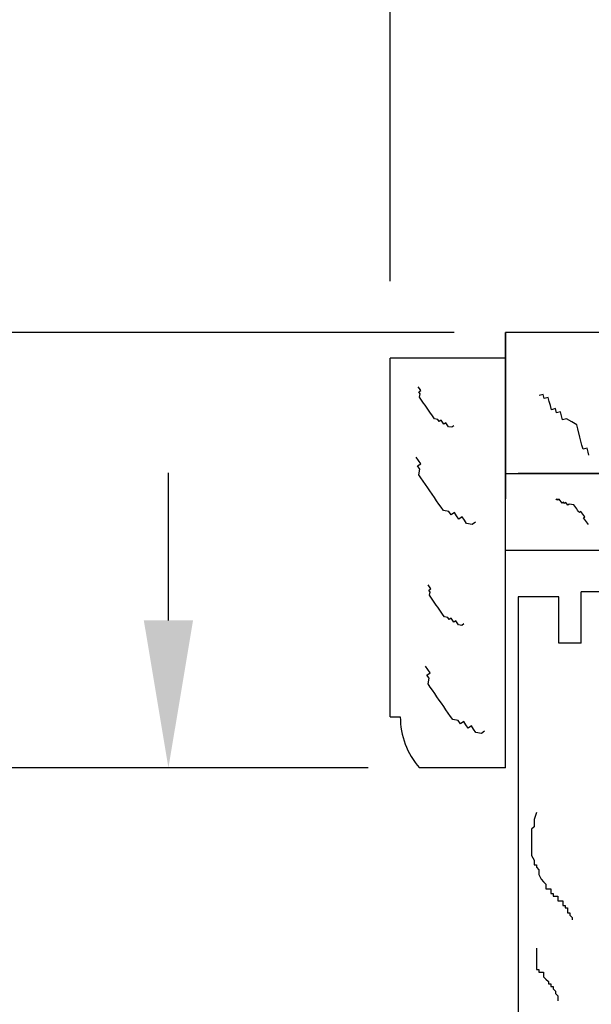
# Model space of a CAD drawing. Units: inches. Extents: x 0 to 63.8, y 0 to 49.3.
# Drawn here: x 43.6 to 46.4, y 40.7 to 45.5 of the extents above; entities that cross this region are included whole.
import ezdxf

# ---------------------------------------------------------------- set-up
doc = ezdxf.new("R2010")
doc.units = ezdxf.units.IN
doc.header["$MEASUREMENT"] = 0
doc.styles.get("Standard").update_dxf_attribs({"font": 'arial.ttf'})
doc.dimstyles.get("Standard").update_dxf_attribs({"dimtxt": 0.18, "dimasz": 0.18, "dimexe": 0.18, "dimexo": 0.0625, "dimgap": 0.09, "dimtad": 0, "dimtih": 1, "dimtoh": 1, "dimdec": 4, "dimzin": 0, "dimdsep": 46, "dimtxsty": 'Standard', "dimcen": 0.09, "dimadec": 0, "dimazin": 0, "dimtfac": 1, "dimtdec": 4, "dimtofl": 0, "dimtmove": 0, "dimatfit": 3, "dimfxl": 0, "dimtolj": 1, "dimtzin": 0, "dimarcsym": 0})

# ---------------------------------------------------------------- blocks, each defined once
blk = doc.blocks.new('*D5')
at = {"color": 0, "lineweight": -2}
for p, q in [((45.442, 44.2633), (45.442, 47.8913)), ((50.067, 44.2633), (50.067, 47.8913)), ((46.162, 47.1713), (49.347, 47.1713)), ((50.067, 47.1713), (51.3079, 47.1713))]:
    blk.add_line(p, q, dxfattribs=at)
at = {"color": 0}
for points in [[(46.162, 47.2913), (46.162, 47.0513), (45.442, 47.1713)], [(49.347, 47.2913), (49.347, 47.0513), (50.067, 47.1713)]]:
    blk.add_solid(points, dxfattribs=at)
at = {"layer": 'Defpoints', "color": 0}
for p in [(45.442, 47.1713), (45.442, 44.0133), (50.067, 44.0133)]:
    blk.add_point(p, dxfattribs=at)
at = {"color": 0, "insert": (54.5857, 47.1713), "char_height": 0.72, "attachment_point": 5}
blk.add_mtext('\\A1;4{\\H1.000000x;\\S5/8;}" [117 mm]', dxfattribs=at)
blk = doc.blocks.new('*D6')
at = {"color": 0, "lineweight": -2}
for p, q in [((44.3609, 42.6088), (44.3609, 43.3288)), ((45.3349, 41.8888), (43.6409, 41.8888)), ((46.1607, 40.1383), (43.6409, 40.1383)), ((44.3609, 39.4183), (44.3609, 36.0453)), ((44.3609, 36.0453), (43.6409, 36.0453))]:
    blk.add_line(p, q, dxfattribs=at)
at = {"color": 0}
for points in [[(44.2409, 42.6088), (44.4809, 42.6088), (44.3609, 41.8888)], [(44.2409, 39.4183), (44.4809, 39.4183), (44.3609, 40.1383)]]:
    blk.add_solid(points, dxfattribs=at)
at = {"layer": 'Defpoints', "color": 0}
for p in [(45.5849, 41.8888), (44.3609, 40.1383), (46.4107, 40.1383)]:
    blk.add_point(p, dxfattribs=at)
at = {"color": 0, "insert": (40.6809, 36.0453), "char_height": 0.72, "attachment_point": 5}
blk.add_mtext('\\A1;1{\\H1.000000x;\\S3/4;}" [44 mm]', dxfattribs=at)
blk = doc.blocks.new('*D15')
at = {"color": 0, "lineweight": -2}
for p, q in [((38.7903, 44.7333), (38.7903, 45.4533)), ((45.7545, 44.0133), (38.0703, 44.0133)), ((46.1607, 40.1383), (38.0703, 40.1383)), ((38.7903, 39.4183), (38.7903, 38.6983))]:
    blk.add_line(p, q, dxfattribs=at)
at = {"color": 0}
for points in [[(38.6703, 44.7333), (38.9103, 44.7333), (38.7903, 44.0133)], [(38.6703, 39.4183), (38.9103, 39.4183), (38.7903, 40.1383)]]:
    blk.add_solid(points, dxfattribs=at)
at = {"layer": 'Defpoints', "color": 0}
for p in [(46.0045, 44.0133), (38.7903, 40.1383), (46.4107, 40.1383)]:
    blk.add_point(p, dxfattribs=at)
at = {"color": 0, "insert": (38.7903, 42.0758), "char_height": 0.72, "attachment_point": 5}
blk.add_mtext('\\A1;3{\\H1.000000x;\\S7/8;}" [98 mm]', dxfattribs=at)
blk = doc.blocks.new('*D25')
at = {"color": 0, "lineweight": -2}
for p, q in [((42.3743, 47.442), (43.0943, 47.442)), ((43.0943, 47.442), (43.0943, 45.4533)), ((43.0943, 44.7333), (43.0943, 45.4533)), ((45.7545, 44.0133), (42.3743, 44.0133)), ((45.3349, 41.8888), (42.3743, 41.8888)), ((43.0943, 41.1688), (43.0943, 40.4488))]:
    blk.add_line(p, q, dxfattribs=at)
at = {"color": 0}
for points in [[(42.9743, 44.7333), (43.2143, 44.7333), (43.0943, 44.0133)], [(42.9743, 41.1688), (43.2143, 41.1688), (43.0943, 41.8888)]]:
    blk.add_solid(points, dxfattribs=at)
at = {"layer": 'Defpoints', "color": 0}
for p in [(43.0943, 44.0133), (46.0045, 44.0133), (45.5849, 41.8888)]:
    blk.add_point(p, dxfattribs=at)
at = {"color": 0, "insert": (39.386, 47.442), "char_height": 0.72, "attachment_point": 5}
blk.add_mtext('\\A1;2{\\H1.000000x;\\S1/8;}" [54 mm]', dxfattribs=at)

msp = doc.modelspace()

# ---------------------------------------------------------------- linework, layer by layer
for p, q in [((49.44197, 44.01335), (46.00447, 44.01335)), ((46.00447, 41.88885), (46.00447, 44.01335)), ((46.00447, 43.88835), (45.44197, 43.88835)), ((45.44197, 42.13885), (45.44197, 43.88835)), ((46.18842, 43.71079), (46.16861, 43.70578)), ((46.16861, 43.70578), (46.16861, 43.70578)), ((46.19343, 43.69097), (46.18842, 43.71079)), ((46.21325, 43.69598), (46.19343, 43.69097)), ((46.21826, 43.67617), (46.21325, 43.69598)), ((46.22327, 43.65635), (46.21826, 43.67617)), ((46.22829, 43.63653), (46.22327, 43.65635)), ((46.2481, 43.64154), (46.22829, 43.63653)), ((46.25312, 43.62173), (46.2481, 43.64154)), ((46.27293, 43.62674), (46.25312, 43.62173)), ((46.27794, 43.60692), (46.27293, 43.62674)), ((46.28296, 43.5871), (46.27794, 43.60692)), ((46.30277, 43.59211), (46.28296, 43.5871)), ((46.3276, 43.57731), (46.30277, 43.59211)), ((46.35243, 43.5625), (46.3276, 43.57731)), ((46.35744, 43.54268), (46.35243, 43.5625)), ((46.36746, 43.50305), (46.35744, 43.54268)), ((46.37248, 43.48323), (46.36746, 43.50305)), ((46.37749, 43.46341), (46.37248, 43.48323)), ((46.3825, 43.44359), (46.37749, 43.46341)), ((46.40232, 43.4486), (46.3825, 43.44359)), ((46.40733, 43.42879), (46.40232, 43.4486)), ((46.41084, 43.41491), (46.40733, 43.42879)), ((46.00447, 43.32585), (49.44197, 43.32585)), ((47.50447, 42.74835), (46.37397, 42.74835)), ((46.37397, 42.49835), (46.37397, 42.74835)), ((46.06697, 42.72335), (46.06697, 40.33681)), ((46.26397, 42.72335), (46.06697, 42.72335)), ((46.26397, 42.49835), (46.26397, 42.72335)), ((46.37397, 42.49835), (46.26397, 42.49835)), ((45.44197, 42.13885), (45.49147, 42.13885)), ((46.00447, 41.88885), (45.58495, 41.88885)), ((46.15518, 41.67224), (46.14352, 41.63727)), ((46.14352, 41.60229), (46.13186, 41.59064)), ((46.14352, 41.63727), (46.14352, 41.61395)), ((46.14352, 41.61395), (46.14352, 41.60229)), ((46.13186, 41.59064), (46.13186, 41.57898)), ((46.13186, 41.57898), (46.13186, 41.55566)), ((46.13186, 41.55566), (46.13186, 41.53235)), ((46.13186, 41.53235), (46.13186, 41.50903)), ((46.13186, 41.50903), (46.13186, 41.49738)), ((46.13186, 41.49738), (46.13186, 41.48572)), ((46.13186, 41.48572), (46.13186, 41.47406)), ((46.13186, 41.47406), (46.13186, 41.4624)), ((46.13186, 41.4624), (46.14352, 41.43909)), ((46.14352, 41.43909), (46.14352, 41.42743)), ((46.14352, 41.42743), (46.14352, 41.41577)), ((46.14352, 41.41577), (46.15518, 41.41577)), ((46.15518, 41.41577), (46.15518, 41.40411)), ((46.15518, 41.40411), (46.16684, 41.39246)), ((46.16684, 41.39246), (46.16684, 41.3808)), ((46.16684, 41.3808), (46.16684, 41.36914)), ((46.16684, 41.36914), (46.17849, 41.34583)), ((46.17849, 41.34583), (46.19015, 41.33417)), ((46.19015, 41.33417), (46.20181, 41.32251)), ((46.20181, 41.32251), (46.20181, 41.31085)), ((46.20181, 41.31085), (46.20181, 41.2992)), ((46.20181, 41.2992), (46.21347, 41.2992)), ((46.21347, 41.2992), (46.22512, 41.2992)), ((46.22512, 41.2992), (46.22512, 41.28754)), ((46.22512, 41.28754), (46.22512, 41.27588)), ((46.22512, 41.27588), (46.23678, 41.27588)), ((46.23678, 41.27588), (46.23678, 41.26422)), ((46.23678, 41.26422), (46.24844, 41.26422)), ((46.24844, 41.26422), (46.2601, 41.26422)), ((46.2601, 41.26422), (46.2601, 41.25257)), ((46.2601, 41.25257), (46.2601, 41.24091)), ((46.2601, 41.24091), (46.27175, 41.24091)), ((46.27175, 41.24091), (46.28341, 41.24091)), ((46.28341, 41.24091), (46.28341, 41.22925)), ((46.28341, 41.22925), (46.28341, 41.21759)), ((46.28341, 41.21759), (46.29507, 41.21759)), ((46.29507, 41.21759), (46.29507, 41.20594)), ((46.29507, 41.20594), (46.30673, 41.20594)), ((46.30673, 41.20594), (46.30673, 41.19428)), ((46.30673, 41.19428), (46.30673, 41.18262)), ((46.30673, 41.18262), (46.31839, 41.18262)), ((46.31839, 41.18262), (46.31839, 41.17096)), ((46.31839, 41.17096), (46.33004, 41.1593)), ((46.33004, 41.1593), (46.33004, 41.14765)), ((46.33004, 41.14765), (46.33004, 41.14765)), ((46.15518, 41.01006), (46.15518, 40.9984)), ((46.15518, 40.9984), (46.15518, 40.98674)), ((46.15518, 40.98674), (46.15518, 40.96343)), ((46.15518, 40.96343), (46.15518, 40.95177)), ((46.15518, 40.95177), (46.15518, 40.94011)), ((46.15518, 40.94011), (46.15518, 40.92846)), ((46.15518, 40.92846), (46.15518, 40.9168)), ((46.15518, 40.9168), (46.15518, 40.90514)), ((46.15518, 40.90514), (46.16684, 40.90514)), ((46.16684, 40.90514), (46.16684, 40.89348)), ((46.16684, 40.89348), (46.17849, 40.89348)), ((46.17849, 40.89348), (46.19015, 40.89348)), ((46.19015, 40.89348), (46.19015, 40.88183)), ((46.19015, 40.88183), (46.19015, 40.87017)), ((46.19015, 40.87017), (46.20181, 40.85851)), ((46.20181, 40.85851), (46.21347, 40.84685)), ((46.21347, 40.84685), (46.21347, 40.8352)), ((46.21347, 40.8352), (46.22512, 40.8352)), ((46.22512, 40.8352), (46.22512, 40.82354)), ((46.22512, 40.82354), (46.23678, 40.82354)), ((46.23678, 40.82354), (46.23678, 40.81188)), ((46.23678, 40.81188), (46.24844, 40.80022)), ((46.24844, 40.80022), (46.24844, 40.78856)), ((46.24844, 40.78856), (46.2601, 40.77691)), ((46.2601, 40.77691), (46.2601, 40.76525)), ((46.2601, 40.76525), (46.2601, 40.75359)), ((46.2601, 40.75359), (46.2601, 40.75359))]:
    msp.add_line(p, q)
at = {"color": 7}
for p, q in [((46.00447, 44.01335), (46.00447, 43.20085)), ((49.44197, 43.32585), (46.06697, 43.32585)), ((46.00447, 42.95085), (47.05147, 42.95085))]:
    msp.add_line(p, q, dxfattribs=at)
at = {"linetype": 'Continuous'}
for p, q in [((46.25557, 43.20095), (46.2492, 43.19613)), ((46.2492, 43.19613), (46.2492, 43.19613)), ((46.26039, 43.19458), (46.25557, 43.20095)), ((46.26676, 43.19939), (46.26039, 43.19458)), ((46.27157, 43.19302), (46.26676, 43.19939)), ((46.27639, 43.18664), (46.27157, 43.19302)), ((46.2812, 43.18027), (46.27639, 43.18664)), ((46.28757, 43.18508), (46.2812, 43.18027)), ((46.29239, 43.17871), (46.28757, 43.18508)), ((46.29876, 43.18353), (46.29239, 43.17871)), ((46.30357, 43.17715), (46.29876, 43.18353)), ((46.30839, 43.17078), (46.30357, 43.17715)), ((46.31476, 43.17559), (46.30839, 43.17078)), ((46.32595, 43.17404), (46.31476, 43.17559)), ((46.33713, 43.17248), (46.32595, 43.17404)), ((46.34195, 43.1661), (46.33713, 43.17248)), ((46.35158, 43.15336), (46.34195, 43.1661)), ((46.35639, 43.14699), (46.35158, 43.15336)), ((46.3612, 43.14061), (46.35639, 43.14699)), ((46.36602, 43.13424), (46.3612, 43.14061)), ((46.37239, 43.13905), (46.36602, 43.13424)), ((46.37721, 43.13268), (46.37239, 43.13905)), ((46.38202, 43.12631), (46.37721, 43.13268)), ((46.38683, 43.11993), (46.38202, 43.12631)), ((46.38527, 43.10875), (46.39165, 43.11356)), ((46.3949, 43.096), (46.38527, 43.10875)), ((46.39165, 43.11356), (46.38683, 43.11993)), ((46.39972, 43.08963), (46.3949, 43.096)), ((46.40934, 43.07688), (46.39972, 43.08963))]:
    msp.add_line(p, q, dxfattribs=at)
at = {"flags": 128}
for points in [[(45.75263, 43.55722), (45.74302, 43.55061), (45.72681, 43.55361), (45.7202, 43.56321), (45.71359, 43.57281), (45.70399, 43.5662), (45.69738, 43.5758), (45.69077, 43.58541), (45.68117, 43.5788), (45.67456, 43.5884), (45.65835, 43.59139), (45.65174, 43.601), (45.64513, 43.6106), (45.63852, 43.6202), (45.63191, 43.62981), (45.6253, 43.63941), (45.61869, 43.64901), (45.61208, 43.65861), (45.60547, 43.66822), (45.59886, 43.67782), (45.59225, 43.68742), (45.58564, 43.69703), (45.58864, 43.71324), (45.58203, 43.72284), (45.59163, 43.72945), (45.58502, 43.73905), (45.57841, 43.74866), (45.57841, 43.74866)], [(45.85745, 43.08806), (45.84158, 43.07713), (45.81477, 43.08208), (45.80384, 43.09795), (45.79292, 43.11383), (45.77704, 43.1029), (45.76611, 43.11878), (45.75519, 43.13466), (45.73931, 43.12373), (45.72838, 43.13961), (45.70158, 43.14456), (45.69065, 43.16043), (45.67972, 43.17631), (45.66879, 43.19218), (45.65787, 43.20806), (45.64694, 43.22394), (45.63601, 43.23981), (45.62508, 43.25569), (45.61416, 43.27157), (45.60323, 43.28744), (45.5923, 43.30332), (45.58137, 43.3192), (45.58632, 43.346), (45.5754, 43.36188), (45.59127, 43.37281), (45.58034, 43.38868), (45.56942, 43.40456), (45.56942, 43.40456)], [(45.80114, 42.5911), (45.79154, 42.58449), (45.77533, 42.58749), (45.76872, 42.59709), (45.76211, 42.60669), (45.75251, 42.60008), (45.7459, 42.60969), (45.73929, 42.61929), (45.72968, 42.61268), (45.72307, 42.62228), (45.70686, 42.62528), (45.70025, 42.63488), (45.69364, 42.64448), (45.68703, 42.65408), (45.68042, 42.66369), (45.67381, 42.67329), (45.6672, 42.68289), (45.6606, 42.6925), (45.65399, 42.7021), (45.64738, 42.7117), (45.64077, 42.7213), (45.63416, 42.73091), (45.63715, 42.74712), (45.63054, 42.75672), (45.64014, 42.76333), (45.63353, 42.77293), (45.62693, 42.78254), (45.62693, 42.78254)], [(45.90282, 42.06827), (45.88694, 42.05734), (45.86014, 42.06229), (45.84921, 42.07817), (45.83828, 42.09404), (45.8224, 42.08311), (45.81148, 42.09899), (45.80055, 42.11487), (45.78467, 42.10394), (45.77374, 42.11982), (45.74694, 42.12477), (45.73601, 42.14064), (45.72509, 42.15652), (45.71416, 42.1724), (45.70323, 42.18827), (45.6923, 42.20415), (45.68138, 42.22003), (45.67045, 42.2359), (45.65952, 42.25178), (45.64859, 42.26766), (45.63767, 42.28353), (45.62674, 42.29941), (45.63169, 42.32621), (45.62076, 42.34209), (45.63664, 42.35302), (45.62571, 42.36889), (45.61478, 42.38477), (45.61478, 42.38477)]]:
    msp.add_lwpolyline(points, dxfattribs=at)
msp.add_arc((45.86647, 42.13659), 0.37501, 179.65524, 221.34782)

# ---------------------------------------------------------------- dimensions: what is measured, and where the dimension line sits
for base, p2, override, picture, middle in [((43.09427, 44.01335), (46.00447, 44.01335), {"dimscale": 4, "dimlunit": 4, "dimtmove": 1}, '*D25', (42.26054, 47.44197)), ((44.36092, 40.13835), (46.41072, 40.13835), {"dimscale": 4, "dimdec": 4, "dimlunit": 4, "dimtdec": 4}, '*D6', (40.68086, 36.0453))]:
    dim = msp.add_linear_dim(base=base, p1=(45.58495, 41.88885), p2=p2, angle=90, dimstyle='Standard', override=override)
    dim.commit()
    dim.dimension.update_dxf_attribs({"geometry": picture, "text_midpoint": middle, "dimtype": 160})
dim = msp.add_linear_dim(base=(45.44197, 47.17127), p1=(50.06697, 44.01335), p2=(45.44197, 44.01335), dimstyle='Standard', override={"dimscale": 4, "dimdec": 4, "dimlunit": 4, "dimtdec": 4})
dim.commit()
dim.dimension.update_dxf_attribs({"geometry": '*D5', "text_midpoint": (54.58572, 47.17127), "dimtype": 160})
dim = msp.add_linear_dim(base=(38.79031, 40.13835), p1=(46.00447, 44.01335), p2=(46.41072, 40.13835), angle=90, dimstyle='Standard', override={"dimscale": 4, "dimlunit": 4})
dim.commit()
dim.dimension.update_dxf_attribs({"geometry": '*D15', "text_midpoint": (38.79031, 42.07585)})

doc.saveas('drawing.dxf')
